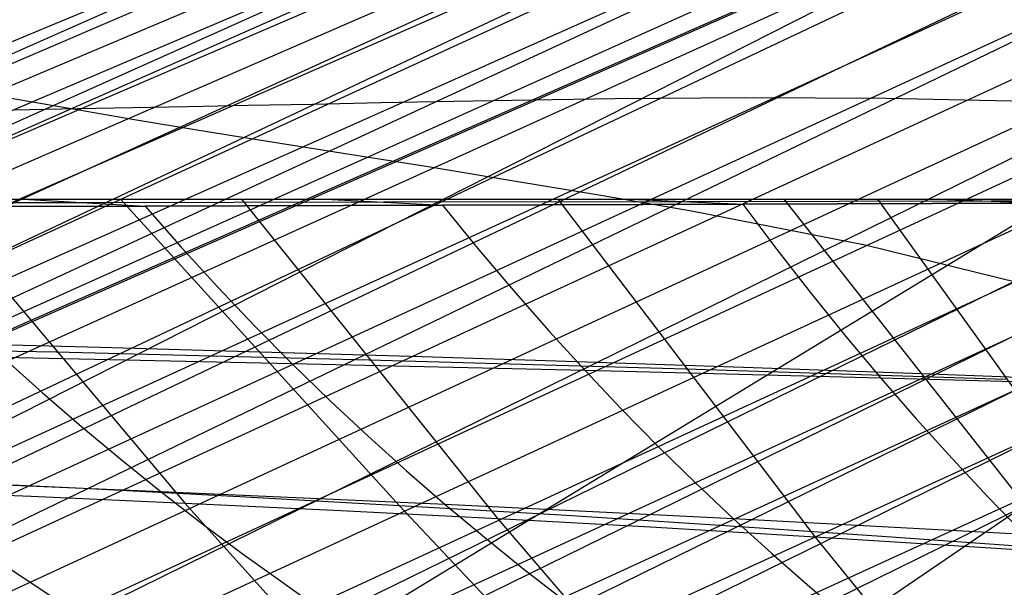
# Model space of a CAD drawing. Units: millimetres. Extents: x -250 to 250, y -79 to 60.
# Drawn here: x -167 to -148, y -8 to 3 of the extents above; entities that cross this region are included whole.
import ezdxf

# ---------------------------------------------------------------- set-up
doc = ezdxf.new("R2010")
doc.units = ezdxf.units.MM
doc.header["$MEASUREMENT"] = 0
doc.layers.add('Predefinito', color=7, linetype='Continuous', true_color=0x000000)

# ---------------------------------------------------------------- blocks, each defined once
blk = doc.blocks.new('Blocco 01')
at = {"layer": 'Predefinito'}
for p, q in [((-80.179, 39.122, -31.634), (-214.709, -16.892, -56.667)), ((-80.179, 39.122, 31.634), (-214.709, -16.892, 56.667)), ((-80.089, 38.87, -38.237), (-212.094, -16.938, -65.826)), ((-80.089, 38.87, 38.237), (-212.094, -16.938, 65.826)), ((-80.032, 38.708, -41.563), (-210.636, -16.967, -70.374)), ((-80.032, 38.708, 41.563), (-210.636, -16.967, 70.374)), ((-79.965, 38.516, -44.878), (-209.078, -16.998, -74.9)), ((-79.965, 38.516, 44.878), (-209.078, -16.998, 74.9)), ((-79.886, 38.291, -48.179), (-207.414, -17.03, -79.417)), ((-79.886, 38.291, 48.179), (-207.414, -17.03, 79.417)), ((-79.795, 38.029, -51.481), (-205.646, -17.064, -83.917)), ((-79.795, 38.029, 51.481), (-205.646, -17.064, 83.917)), ((-79.572, 37.377, -58.17), (-201.854, -17.124, -92.733)), ((-79.572, 37.377, 58.17), (-201.854, -17.124, 92.733)), ((-79.436, 36.979, -61.591), (-199.884, -17.147, -96.939)), ((-79.436, 36.979, 61.591), (-199.884, -17.147, 96.939)), ((-79.283, 36.526, -65.086), (-197.89, -17.165, -100.964)), ((-79.283, 36.526, 65.086), (-197.89, -17.165, 100.964)), ((-78.921, 35.445, -72.284), (-193.849, -17.191, -108.491)), ((-78.921, 35.445, 72.284), (-193.849, -17.191, 108.491)), ((-78.711, 34.816, -75.95), (-191.802, -17.203, -112.013)), ((-78.711, 34.816, 75.95), (-191.802, -17.203, 112.013)), ((-203.809, -13.557, 87.24), (-95.596, 34.339, 72.933)), ((-203.809, -13.557, -87.24), (-95.596, 34.339, -72.933)), ((-78.48, 34.123, -79.656), (-189.74, -17.215, -115.382)), ((-78.48, 34.123, 79.656), (-189.74, -17.215, 115.382)), ((-200.444, -13.627, 94.769), (-95.596, 33.387, 78.485)), ((-200.444, -13.627, -94.769), (-95.596, 33.387, -78.485)), ((-78.225, 33.361, -83.415), (-187.664, -17.229, -118.605)), ((-78.225, 33.361, 83.415), (-187.664, -17.229, 118.605)), ((-77.946, 32.53, -87.215), (-185.576, -17.247, -121.688)), ((-77.946, 32.53, 87.215), (-185.576, -17.247, 121.688)), ((-196.709, -13.68, 102.337), (-95.596, 32.302, 84.011)), ((-196.709, -13.68, -102.337), (-95.596, 32.302, -84.011)), ((-194.576, -13.703, 106.335), (-95.596, 31.702, 86.761)), ((-194.576, -13.703, -106.335), (-95.596, 31.702, -86.761)), ((-77.647, 31.645, -90.986), (-183.478, -17.271, -124.637)), ((-77.647, 31.645, 90.986), (-183.478, -17.271, 124.637)), ((-192.307, -13.722, 110.357), (-95.596, 31.06, 89.502)), ((-192.307, -13.722, -110.357), (-95.596, 31.06, -89.502)), ((-77.334, 30.723, -94.648), (-181.37, -17.302, -127.456)), ((-77.334, 30.723, 94.648), (-181.37, -17.302, 127.456)), ((-187.514, -13.756, 118.152), (-95.596, 29.641, 94.95)), ((-187.514, -13.756, -118.152), (-95.596, 29.641, -94.95)), ((-77.011, 29.773, -98.168), (-179.254, -17.342, -130.15)), ((-77.011, 29.773, 98.168), (-179.254, -17.342, 130.15)), ((-184.972, -13.777, 121.935), (-95.596, 28.867, 97.658)), ((-184.972, -13.777, -121.935), (-95.596, 28.867, -97.658)), ((-76.679, 28.801, -101.536), (-177.132, -17.392, -132.724)), ((-76.679, 28.801, 101.536), (-177.132, -17.392, 132.724)), ((-182.33, -13.805, 125.633), (-95.596, 28.052, 100.353)), ((-182.33, -13.805, -125.633), (-95.596, 28.052, -100.353)), ((-76.339, 27.805, -104.759), (-175.003, -17.455, -135.184)), ((-76.339, 27.805, 104.759), (-175.003, -17.455, 135.184)), ((-75.987, 26.78, -107.867), (-172.87, -17.532, -137.533)), ((-75.987, 26.78, 107.867), (-172.87, -17.532, 137.533)), ((-177.258, -13.89, 132.129), (-95.596, 26.304, 105.71)), ((-177.258, -13.89, -132.129), (-95.596, 26.304, -105.71)), ((-172.755, -14.018, 137.294), (-133.969, 4.975, 124.44)), ((-172.755, -14.018, -137.294), (-133.969, 4.975, -124.44)), ((-170.722, -14.096, 139.46), (-132.947, 4.43, 126.845)), ((-170.722, -14.096, -139.46), (-132.947, 4.43, -126.845)), ((-168.73, -14.185, 141.487), (-131.946, 3.86, 129.175)), ((-168.73, -14.185, -141.487), (-131.946, 3.86, -129.175)), ((-166.64, -14.29, 143.512), (-130.895, 3.261, 131.493)), ((-166.64, -14.29, -143.512), (-130.895, 3.261, -131.493)), ((-164.404, -14.424, 145.59), (-129.772, 2.625, 133.827)), ((-164.404, -14.424, -145.59), (-129.772, 2.625, -133.827)), ((-165.656, 1.751, 89.621), (-167.888, 2.136, 82.731)), ((-165.656, 1.751, -89.621), (-167.888, 2.136, -82.731)), ((-164.467, 1.547, 93.04), (-165.656, 1.751, 89.621)), ((-164.467, 1.547, -93.04), (-165.656, 1.751, -89.621)), ((-163.178, 1.333, 96.528), (-164.467, 1.547, 93.04)), ((-163.178, 1.333, -96.528), (-164.467, 1.547, -93.04)), ((-161.762, 1.107, 100.12), (-163.178, 1.333, 96.528)), ((-161.762, 1.107, -100.12), (-163.178, 1.333, -96.528)), ((-160.255, 0.87, 103.725), (-161.762, 1.107, 100.12)), ((-160.255, 0.87, -103.725), (-161.762, 1.107, -100.12)), ((-158.691, 0.619, 107.273), (-160.255, 0.87, 103.725)), ((-158.691, 0.619, -107.273), (-160.255, 0.87, -103.725)), ((-157.071, 0.353, 110.758), (-158.691, 0.619, 107.273)), ((-157.071, 0.353, -110.758), (-158.691, 0.619, -107.273)), ((-155.382, 0.071, 114.192), (-157.071, 0.353, 110.758)), ((-155.382, 0.071, -114.192), (-157.071, 0.353, -110.758)), ((-168.415, 0, -184.76), (-163.446, -5.894, -178.695)), ((-168.415, 0, 184.76), (-163.446, -5.894, 178.695)), ((-167.283, 0, -185.786), (-160.697, 0, -191.511)), ((-167.283, 0, 185.786), (-160.697, 0, 191.511)), ((-162.355, 0, -190.108), (-157.381, -6.196, -183.648)), ((-162.355, 0, 190.108), (-157.381, -6.196, 183.648)), ((-160.697, 0, -191.511), (-153.915, 0, -197.003)), ((-160.697, 0, 191.511), (-153.915, 0, 197.003)), ((-156.216, 0, -195.183), (-151.229, -6.545, -188.301)), ((-156.216, 0, 195.183), (-151.229, -6.545, 188.301)), ((-153.627, -0.23, 117.566), (-155.382, 0.071, 114.192)), ((-153.627, -0.23, -117.566), (-155.382, 0.071, -114.192)), ((-153.915, 0, -197.003), (-146.946, 0, -202.254)), ((-153.915, 0, 197.003), (-146.946, 0, 202.254)), ((-150.019, 0, -199.986), (-145.019, -6.947, -192.65)), ((-150.019, 0, 199.986), (-145.019, -6.947, 192.65)), ((-165.405, -0.066, 184.945), (-171.144, -0.073, 179.63)), ((-165.405, -0.066, -184.945), (-171.144, -0.073, -179.63)), ((-164.22, -0.131, 183.485), (-169.913, -0.146, 178.192)), ((-169.913, -0.146, 178.192), (-164.22, -0.131, 183.485)), ((-169.913, -0.146, -178.192), (-164.22, -0.131, -183.485)), ((-164.22, -0.131, -183.485), (-169.913, -0.146, -178.192)), ((-167.283, 0, 185.786), (-160.697, 0, 191.511)), ((-167.283, 0, -185.786), (-160.697, 0, -191.511)), ((-166.589, 0, 186.409), (-164.22, -0.131, 183.485)), ((-166.589, 0, -186.409), (-164.22, -0.131, -183.485)), ((-159.59, -0.057, 190.005), (-165.405, -0.066, 184.945)), ((-159.59, -0.057, -190.005), (-165.405, -0.066, -184.945)), ((-158.452, -0.115, 188.528), (-164.22, -0.131, 183.485)), ((-164.22, -0.131, 183.485), (-158.452, -0.115, 188.528)), ((-164.22, -0.131, -183.485), (-158.452, -0.115, -188.528)), ((-158.452, -0.115, -188.528), (-164.22, -0.131, -183.485)), ((-164.22, -0.131, 183.485), (-163.519, -0.929, 182.963)), ((-164.22, -0.131, -183.485), (-163.519, -0.929, -182.963)), ((-160.727, 0, 191.486), (-158.452, -0.115, 188.528)), ((-160.727, 0, -191.486), (-158.452, -0.115, -188.528)), ((-160.697, 0, 191.511), (-153.915, 0, 197.003)), ((-160.697, 0, -191.511), (-153.915, 0, -197.003)), ((-153.718, -0.048, 194.808), (-159.59, -0.057, 190.005)), ((-153.718, -0.048, -194.808), (-159.59, -0.057, -190.005)), ((-152.629, -0.097, 193.316), (-158.452, -0.115, 188.528)), ((-158.452, -0.115, 188.528), (-152.629, -0.097, 193.316)), ((-158.452, -0.115, -188.528), (-152.629, -0.097, -193.316)), ((-152.629, -0.097, -193.316), (-158.452, -0.115, -188.528)), ((-158.452, -0.115, 188.528), (-157.773, -0.95, 187.929)), ((-158.452, -0.115, -188.528), (-157.773, -0.95, -187.929)), ((-154.807, 0, 196.303), (-152.629, -0.097, 193.316)), ((-154.807, 0, -196.303), (-152.629, -0.097, -193.316)), ((-153.915, 0, 197.003), (-146.946, 0, 202.254)), ((-153.915, 0, -197.003), (-146.946, 0, -202.254)), ((-147.808, -0.039, 199.354), (-153.718, -0.048, 194.808)), ((-147.808, -0.039, -199.354), (-153.718, -0.048, -194.808)), ((-146.768, -0.077, 197.85), (-152.629, -0.097, 193.316)), ((-152.629, -0.097, 193.316), (-146.768, -0.077, 197.85)), ((-152.629, -0.097, -193.316), (-146.768, -0.077, -197.85)), ((-146.768, -0.077, -197.85), (-152.629, -0.097, -193.316)), ((-152.629, -0.097, 193.316), (-151.971, -0.973, 192.64)), ((-152.629, -0.097, -193.316), (-151.971, -0.973, -192.64)), ((-148.848, 0, 200.859), (-146.768, -0.077, 197.85)), ((-148.848, 0, -200.859), (-146.768, -0.077, -197.85)), ((-141.876, -0.029, 203.643), (-147.808, -0.039, 199.354)), ((-141.876, -0.029, -203.643), (-147.808, -0.039, -199.354)), ((-150.257, -0.891, 123.702), (-153.627, -0.23, 117.566)), ((-150.257, -0.891, -123.702), (-153.627, -0.23, -117.566)), ((-163.519, -0.929, 182.963), (-162.81, -1.703, 182.424)), ((-163.519, -0.929, -182.963), (-162.81, -1.703, -182.424)), ((-157.773, -0.95, 187.929), (-157.086, -1.762, 187.315)), ((-157.773, -0.95, -187.929), (-157.086, -1.762, -187.315)), ((-147.266, -1.628, 128.935), (-150.257, -0.891, 123.702)), ((-147.266, -1.628, -128.935), (-150.257, -0.891, -123.702)), ((-151.971, -0.973, 192.64), (-151.306, -1.827, 191.951)), ((-151.971, -0.973, -192.64), (-151.306, -1.827, -191.951)), ((-162.81, -1.703, 182.424), (-162.094, -2.456, 181.871)), ((-162.81, -1.703, -182.424), (-162.094, -2.456, -181.871)), ((-157.086, -1.762, 187.315), (-156.392, -2.552, 186.687)), ((-157.086, -1.762, -187.315), (-156.392, -2.552, -186.687)), ((-151.306, -1.827, 191.951), (-150.634, -2.658, 191.247)), ((-151.306, -1.827, -191.951), (-150.634, -2.658, -191.247)), ((-162.094, -2.456, 181.871), (-161.369, -3.188, 181.303)), ((-162.094, -2.456, -181.871), (-161.369, -3.188, -181.303)), ((-156.392, -2.552, 186.687), (-155.69, -3.321, 186.045)), ((-156.392, -2.552, -186.687), (-155.69, -3.321, -186.045)), ((-150.634, -2.658, 191.247), (-149.954, -3.468, 190.53)), ((-150.634, -2.658, -191.247), (-149.954, -3.468, -190.53)), ((-165.945, -2.966, -181.733), (-168.938, -2.899, -179.052)), ((-165.945, -2.966, 181.733), (-168.938, -2.899, 179.052)), ((-162.926, -3.039, -184.344), (-165.945, -2.966, -181.733)), ((-162.926, -3.039, 184.344), (-165.945, -2.966, 181.733)), ((-159.883, -3.118, -186.884), (-162.926, -3.039, -184.344)), ((-159.883, -3.118, 186.884), (-162.926, -3.039, 184.344)), ((-166.972, -3.067, 176.307), (-166.217, -3.746, 175.799)), ((-161.369, -3.188, 181.303), (-166.972, -3.067, 176.307)), ((-166.972, -3.067, -176.307), (-166.217, -3.746, -175.799)), ((-161.369, -3.188, -181.303), (-166.972, -3.067, -176.307)), ((-161.369, -3.188, 181.303), (-160.637, -3.899, 180.721)), ((-155.69, -3.321, 186.045), (-161.369, -3.188, 181.303)), ((-161.369, -3.188, -181.303), (-160.637, -3.899, -180.721)), ((-155.69, -3.321, -186.045), (-161.369, -3.188, -181.303)), ((-153.738, -3.293, -191.75), (-159.883, -3.118, -186.884)), ((-153.738, -3.293, 191.75), (-159.883, -3.118, 186.884)), ((-155.69, -3.321, 186.045), (-154.98, -4.068, 185.389)), ((-149.954, -3.468, 190.53), (-155.69, -3.321, 186.045)), ((-155.69, -3.321, -186.045), (-154.98, -4.068, -185.389)), ((-149.954, -3.468, -190.53), (-155.69, -3.321, -186.045)), ((-147.533, -3.495, -196.328), (-153.738, -3.293, -191.75)), ((-147.533, -3.495, 196.328), (-153.738, -3.293, 191.75)), ((-149.954, -3.468, 190.53), (-149.267, -4.256, 189.8)), ((-144.177, -3.63, 194.76), (-149.954, -3.468, 190.53)), ((-149.954, -3.468, -190.53), (-149.267, -4.256, -189.8)), ((-144.177, -3.63, -194.76), (-149.954, -3.468, -190.53)), ((-166.217, -3.746, 175.799), (-165.455, -4.405, 175.277)), ((-166.217, -3.746, -175.799), (-165.455, -4.405, -175.277)), ((-160.637, -3.899, 180.721), (-159.898, -4.59, 180.126)), ((-160.637, -3.899, -180.721), (-159.898, -4.59, -180.126)), ((-154.98, -4.068, 185.389), (-154.264, -4.796, 184.721)), ((-154.98, -4.068, -185.389), (-154.264, -4.796, -184.721)), ((-149.267, -4.256, 189.8), (-148.573, -5.023, 189.059)), ((-149.267, -4.256, -189.8), (-148.573, -5.023, -189.059)), ((-165.455, -4.405, 175.277), (-164.686, -5.046, 174.743)), ((-165.455, -4.405, -175.277), (-164.686, -5.046, -174.743)), ((-159.898, -4.59, 180.126), (-159.152, -5.262, 179.52)), ((-159.898, -4.59, -180.126), (-159.152, -5.262, -179.52)), ((-154.264, -4.796, 184.721), (-153.541, -5.503, 184.041)), ((-154.264, -4.796, -184.721), (-153.541, -5.503, -184.041)), ((-164.686, -5.046, 174.743), (-163.91, -5.668, 174.197)), ((-164.686, -5.046, -174.743), (-163.91, -5.668, -174.197)), ((-148.573, -5.023, 189.059), (-147.873, -5.771, 188.305)), ((-148.573, -5.023, -189.059), (-147.873, -5.771, -188.305)), ((-159.152, -5.262, 179.52), (-158.4, -5.915, 178.901)), ((-159.152, -5.262, -179.52), (-158.4, -5.915, -178.901)), ((-166.63, -5.555, 171.751), (-169.321, -5.447, 169.243)), ((-166.63, -5.555, -171.751), (-169.321, -5.447, -169.243)), ((-153.541, -5.503, 184.041), (-152.811, -6.191, 183.35)), ((-153.541, -5.503, -184.041), (-152.811, -6.191, -183.35)), ((-166.434, -5.759, -176.109), (-169.389, -5.634, -173.452)), ((-166.434, -5.759, 176.109), (-169.389, -5.634, 173.452)), ((-163.91, -5.668, 174.197), (-166.63, -5.555, 171.751)), ((-163.91, -5.668, -174.197), (-166.63, -5.555, -171.751)), ((-163.91, -5.668, 174.197), (-163.129, -6.274, 173.641)), ((-158.4, -5.915, 178.901), (-163.91, -5.668, 174.197)), ((-163.91, -5.668, -174.197), (-163.129, -6.274, -173.641)), ((-158.4, -5.915, -178.901), (-163.91, -5.668, -174.197)), ((-163.446, -5.894, -178.695), (-166.434, -5.759, -176.109)), ((-163.446, -5.894, 178.695), (-166.434, -5.759, 176.109)), ((-163.446, -5.894, -178.695), (-160.898, -8.717, -175.596)), ((-160.426, -6.039, -181.209), (-163.446, -5.894, -178.695)), ((-163.446, -5.894, 178.695), (-160.898, -8.717, 175.596)), ((-160.426, -6.039, 181.209), (-163.446, -5.894, 178.695)), ((-158.4, -5.915, 178.901), (-157.641, -6.551, 178.273)), ((-152.811, -6.191, 183.35), (-158.4, -5.915, 178.901)), ((-158.4, -5.915, -178.901), (-157.641, -6.551, -178.273)), ((-152.811, -6.191, -183.35), (-158.4, -5.915, -178.901)), ((-147.873, -5.771, 188.305), (-147.166, -6.498, 187.541)), ((-147.873, -5.771, -188.305), (-147.166, -6.498, -187.541)), ((-157.381, -6.196, -183.648), (-160.426, -6.039, -181.209)), ((-157.381, -6.196, 183.648), (-160.426, -6.039, 181.209)), ((-163.129, -6.274, 173.641), (-162.341, -6.862, 173.075)), ((-163.129, -6.274, -173.641), (-162.341, -6.862, -173.075)), ((-157.381, -6.196, -183.648), (-154.83, -9.165, -180.345)), ((-154.314, -6.364, -186.012), (-157.381, -6.196, -183.648)), ((-157.381, -6.196, 183.648), (-154.83, -9.165, 180.345)), ((-154.314, -6.364, 186.012), (-157.381, -6.196, 183.648)), ((-152.811, -6.191, 183.35), (-152.075, -6.861, 182.649)), ((-147.166, -6.498, 187.541), (-152.811, -6.191, 183.35)), ((-152.811, -6.191, -183.35), (-152.075, -6.861, -182.649)), ((-147.166, -6.498, -187.541), (-152.811, -6.191, -183.35)), ((-151.229, -6.545, -188.301), (-154.314, -6.364, -186.012)), ((-151.229, -6.545, 188.301), (-154.314, -6.364, 186.012)), ((-167.704, -6.59, 168.266), (-166.066, -7.672, 167.254)), ((-167.704, -6.59, -168.266), (-166.066, -7.672, -167.254)), ((-157.641, -6.551, 178.273), (-156.876, -7.169, 177.634)), ((-157.641, -6.551, -178.273), (-156.876, -7.169, -177.634)), ((-151.229, -6.545, -188.301), (-148.67, -9.682, -184.779)), ((-148.13, -6.739, -190.513), (-151.229, -6.545, -188.301)), ((-151.229, -6.545, 188.301), (-148.67, -9.682, 184.779)), ((-148.13, -6.739, 190.513), (-151.229, -6.545, 188.301)), ((-162.341, -6.862, 173.075), (-160.75, -7.992, 171.917)), ((-162.341, -6.862, -173.075), (-160.75, -7.992, -171.917)), ((-152.075, -6.861, 182.649), (-151.334, -7.512, 181.937)), ((-152.075, -6.861, -182.649), (-151.334, -7.512, -181.937)), ((-145.019, -6.947, -192.65), (-148.13, -6.739, -190.513)), ((-145.019, -6.947, 192.65), (-148.13, -6.739, 190.513)), ((-156.876, -7.169, 177.634), (-155.331, -8.355, 176.331)), ((-156.876, -7.169, -177.634), (-155.331, -8.355, -176.331)), ((-151.334, -7.512, 181.937), (-149.833, -8.764, 180.488)), ((-151.334, -7.512, -181.937), (-149.833, -8.764, -180.488))]:
    blk.add_line(p, q, dxfattribs=at)
blk = doc.blocks.new('FILE_STR_3D_02')
at = {"layer": 'Predefinito'}
blk.add_blockref('Blocco 01', (0, 0), dxfattribs=at)

msp = doc.modelspace()

# ---------------------------------------------------------------- linework, layer by layer
at = {"layer": 'Predefinito'}
for p, q in [((-95.17, 33.394, -31.498), (-198.368, -10.927, -58.32)), ((-95.17, 33.394, 31.498), (-198.368, -10.927, 58.32)), ((-94.533, 33.219, -38.288), (-208.075, -17.019, -77.663)), ((-94.533, 33.219, 38.288), (-208.075, -17.019, 77.663)), ((-120.705, 20.797, -57.809), (-201.204, -17.13, -94.142)), ((-120.705, 20.797, 57.809), (-201.204, -17.13, 94.142)), ((-117.693, 20.655, -67.95), (-192.362, -17.199, -111.061)), ((-117.693, 20.655, 67.95), (-192.362, -17.199, 111.061)), ((-144.328, 7.364, -99.605), (-189.101, -12.308, -109.216)), ((-144.328, 7.364, 99.605), (-189.101, -12.308, 109.216)), ((-189.037, -12.309, -109.33), (-144.299, 7.351, -99.713)), ((-189.037, -12.309, 109.33), (-144.299, 7.351, 99.713)), ((-156.725, 1.922, -86.077), (-158.234, 1.895, -82.67)), ((-156.725, 1.922, 86.077), (-158.234, 1.895, 82.67)), ((-155.112, 1.945, -89.554), (-156.725, 1.922, -86.077)), ((-155.112, 1.945, 89.554), (-156.725, 1.922, 86.077)), ((-152.597, 1.965, -94.691), (-155.112, 1.945, -89.554)), ((-152.597, 1.965, 94.691), (-155.112, 1.945, 89.554)), ((-149.85, 1.953, -99.942), (-152.597, 1.965, -94.691)), ((-149.85, 1.953, 99.942), (-152.597, 1.965, 94.691)), ((-146.869, 1.89, -105.241), (-149.85, 1.953, -99.942)), ((-146.869, 1.89, 105.241), (-149.85, 1.953, 99.942)), ((-143.679, 1.751, -110.533), (-175.215, -17.45, -134.942)), ((-143.679, 1.751, 110.533), (-175.215, -17.45, 134.942)), ((-165.523, 1.752, -62.94), (-167.355, 1.714, -56.691)), ((-165.523, 1.752, 62.94), (-167.355, 1.714, 56.691)), ((-163.399, 1.792, -69.397), (-165.523, 1.752, -62.94)), ((-163.399, 1.792, 69.397), (-165.523, 1.752, 62.94)), ((-162.226, 1.814, -72.681), (-163.399, 1.792, -69.397)), ((-162.226, 1.814, 72.681), (-163.399, 1.792, 69.397)), ((-160.976, 1.839, -75.988), (-162.226, 1.814, -72.681)), ((-160.976, 1.839, 75.988), (-162.226, 1.814, 72.681)), ((-159.648, 1.867, -79.313), (-160.976, 1.839, -75.988)), ((-159.648, 1.867, 79.313), (-160.976, 1.839, 75.988)), ((-158.234, 1.895, -82.67), (-159.648, 1.867, -79.313)), ((-158.234, 1.895, 82.67), (-159.648, 1.867, 79.313)), ((-136.662, 1.227, -120.639), (-164.806, -17.959, -145.453)), ((-136.662, 1.227, 120.639), (-164.806, -17.959, 145.453)), ((-167.283, 0, -185.786), (-160.697, 0, -191.511)), ((-167.283, 0, 185.786), (-160.697, 0, 191.511)), ((-164.696, 0, -188.083), (-159.291, -5.938, -181.888)), ((-164.696, 0, 188.083), (-159.291, -5.938, 181.888)), ((-160.697, 0, -191.511), (-153.915, 0, -197.003)), ((-160.697, 0, 191.511), (-153.915, 0, 197.003)), ((-153.915, 0, -197.003), (-146.946, 0, -202.254)), ((-153.915, 0, 197.003), (-146.946, 0, 202.254)), ((-151.837, 0, -198.609), (-146.488, -6.78, -191.476)), ((-151.837, 0, 198.609), (-146.488, -6.78, 191.476)), ((-165.088, -2.874, -182.327), (-168.133, -2.795, -179.623)), ((-165.088, -2.874, 182.327), (-168.133, -2.795, 179.623)), ((-161.992, -2.96, -184.982), (-165.088, -2.874, -182.327)), ((-161.992, -2.96, 184.982), (-165.088, -2.874, 182.327)), ((-158.848, -3.053, -187.584), (-161.992, -2.96, -184.982)), ((-158.848, -3.053, 187.584), (-161.992, -2.96, 184.982)), ((-155.658, -3.155, -190.13), (-158.848, -3.053, -187.584)), ((-155.658, -3.155, 190.13), (-158.848, -3.053, 187.584)), ((-152.428, -3.265, -192.616), (-155.658, -3.155, -190.13)), ((-152.428, -3.265, 192.616), (-155.658, -3.155, 190.13)), ((-149.163, -3.384, -195.039), (-152.428, -3.265, -192.616)), ((-149.163, -3.384, 195.039), (-152.428, -3.265, 192.616)), ((-145.866, -3.512, -197.396), (-149.163, -3.384, -195.039)), ((-145.866, -3.512, 197.396), (-149.163, -3.384, 195.039)), ((-165.425, -5.607, -176.732), (-168.417, -5.463, -174.071)), ((-165.425, -5.607, 176.732), (-168.417, -5.463, 174.071)), ((-162.383, -5.765, -179.338), (-165.425, -5.607, -176.732)), ((-162.383, -5.765, 179.338), (-165.425, -5.607, 176.732)), ((-159.291, -5.938, -181.888), (-162.383, -5.765, -179.338)), ((-159.291, -5.938, 181.888), (-162.383, -5.765, 179.338)), ((-159.291, -5.938, -181.888), (-156.557, -8.832, -178.739)), ((-156.153, -6.125, -184.379), (-159.291, -5.938, -181.888)), ((-159.291, -5.938, 181.888), (-156.557, -8.832, 178.739)), ((-156.153, -6.125, 184.379), (-159.291, -5.938, 181.888)), ((-152.97, -6.327, -186.81), (-156.153, -6.125, -184.379)), ((-152.97, -6.327, 186.81), (-156.153, -6.125, 184.379)), ((-149.747, -6.545, -189.177), (-152.97, -6.327, -186.81)), ((-149.747, -6.545, 189.177), (-152.97, -6.327, 186.81)), ((-146.488, -6.78, -191.476), (-149.747, -6.545, -189.177)), ((-146.488, -6.78, 191.476), (-149.747, -6.545, 189.177))]:
    msp.add_line(p, q, dxfattribs=at)

# ---------------------------------------------------------------- block references
msp.add_blockref('FILE_STR_3D_02', (0, 0), dxfattribs=at)

doc.saveas('drawing.dxf')
